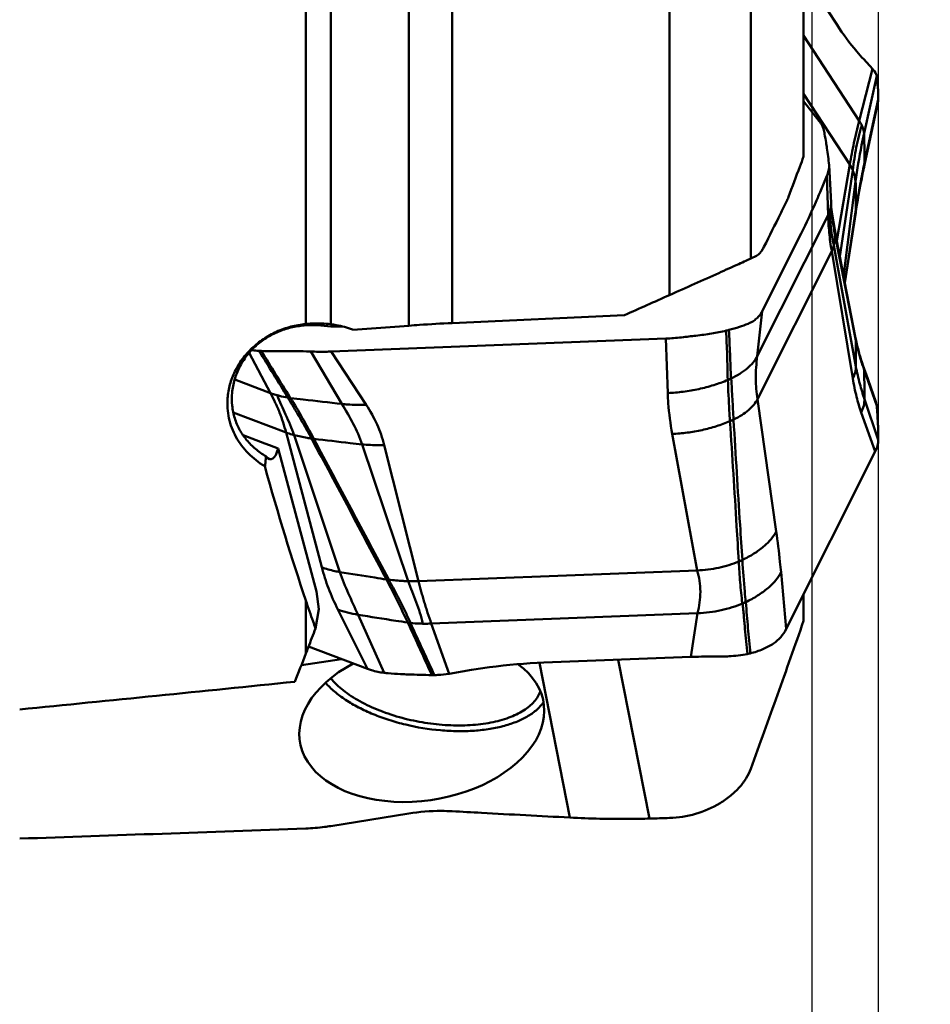
# Model space of a CAD drawing. Units: millimetres. Extents: x -110 to 185, y -57 to 87.
# Drawn here: x 109 to 121, y -13 to 0 of the extents above; entities that cross this region are included whole.
import ezdxf

# ---------------------------------------------------------------- set-up
doc = ezdxf.new("R2010")
doc.units = ezdxf.units.MM
doc.layers.add('1', color=4, linetype='Continuous', lineweight=50)
doc.layers.add('2', color=7, linetype='Continuous', lineweight=25)
doc.styles.add('simplex', font='txt.shx', dxfattribs={"height": 3.5})
doc.dimstyles.new('コピー - ISO-25', dxfattribs={"dimscale": 0, "dimtxt": 3.5, "dimasz": 3.5, "dimexe": 1.5, "dimexo": 0, "dimgap": 2.3, "dimtad": 1, "dimdsep": 46, "dimtxsty": 'simplex', "dimcen": 0.09, "dimclrd": 256, "dimclre": 256, "dimclrt": 256, "dimadec": 0, "dimazin": 0, "dimtfac": 1, "dimtofl": 0, "dimtmove": 0, "dimatfit": 3, "dimfxl": 1, "dimtolj": 1, "dimlwd": -1, "dimlwe": -1, "dimarcsym": 0})

# ---------------------------------------------------------------- blocks, each defined once
blk = doc.blocks.new('*D6')
at = {"layer": '2'}
for p, q in [((120.65, 7.225), (145.262, 7.225)), ((143.762, 3.725), (143.762, -7.225)), ((143.762, -7.225), (143.762, -57.325))]:
    blk.add_line(p, q, dxfattribs=at)
blk.add_solid([(144.345, 3.725), (143.179, 3.725), (143.762, 7.225)], dxfattribs=at)
at = {"layer": 'Defpoints', "color": 0}
for p in [(120.65, 7.225), (120.65, -7.225), (143.762, -7.225)]:
    blk.add_point(p, dxfattribs=at)
at = {"layer": '2', "insert": (139.712, -34.025), "char_height": 3.5, "attachment_point": 5, "rotation": 90, "style": 'simplex'}
blk.add_mtext('\\A1;%%C14.45 [%%c.569"]', dxfattribs=at)
blk = doc.blocks.new('_None')
blk = doc.blocks.new('*D8')
at = {"layer": '2'}
for p, q in [((120.65, 11.7), (120.65, -35.362)), ((119.76, 3.66), (119.76, -35.362)), ((116.26, -33.862), (61.493, -33.862)), ((124.15, -33.862), (127.65, -33.862))]:
    blk.add_line(p, q, dxfattribs=at)
for points in [[(116.26, -33.279), (116.26, -34.446), (119.76, -33.862)], [(124.15, -33.279), (124.15, -34.446), (120.65, -33.862)]]:
    blk.add_solid(points, dxfattribs=at)
at = {"layer": 'Defpoints', "color": 0}
for p in [(120.65, 11.7), (119.76, 3.66), (120.65, -33.862)]:
    blk.add_point(p, dxfattribs=at)
at = {"layer": '2', "insert": (87.127, -29.812), "char_height": 3.5, "attachment_point": 5, "style": 'simplex'}
blk.add_mtext('\\A1;0.89 [.035"](MAX)', dxfattribs=at)
blk = doc.blocks.new('*D12')
at = {"layer": '2'}
for p, q in [((118.291, 12.7), (155.262, 12.7)), ((153.762, 9.2), (153.762, -12.7))]:
    blk.add_line(p, q, dxfattribs=at)
blk.add_solid([(154.345, 9.2), (153.179, 9.2), (153.762, 12.7)], dxfattribs=at)
at = {"layer": 'Defpoints', "color": 0}
for p in [(118.291, 12.7), (118.291, -12.7), (153.762, -12.7)]:
    blk.add_point(p, dxfattribs=at)
at = {"layer": '2', "insert": (149.712, -11.129), "char_height": 3.5, "attachment_point": 5, "rotation": 90, "style": 'simplex'}
blk.add_mtext('\\A1;%%C25.4 [%%c1.000"]', dxfattribs=at)

msp = doc.modelspace()

# ---------------------------------------------------------------- linework, layer by layer
at = {"layer": '1'}
for p, q in [((119.65, -1.90311371), (119.65, 2.02016537)), ((112.98235335, -4.14348427), (112.98235335, 1.76598414)), ((113.3153072, 1.74346278), (113.3153072, -4.14653756)), ((114.35979722, -4.16630905), (114.35979722, 1.70644296)), ((114.94201505, 1.65332143), (114.94201505, -4.131116)), ((117.85411029, 1.07873379), (117.85411029, -3.75643143)), ((118.94253494, 1.00970128), (118.94253494, -3.26682083)), ((120.09802212, -0.138273), (119.65, 0.54789944)), ((119.65, -0.28081285), (120.39547419, -1.42255077)), ((120.5743487, -0.72662446), (120.45559986, -0.59931238)), ((120.5743487, -0.72662446), (120.39547419, -1.42255077)), ((120.63, -0.82243127), (120.46028873, -1.58741476)), ((119.65, -1.060888), (120.26902363, -2.0089594)), ((119.65, -1.15946376), (119.86008164, -1.4268352)), ((120.44571625, -2.11640952), (120.64482659, -1.18093099)), ((120.65, -1.13664918), (120.46642795, -1.98375726)), ((119.99149644, -2.01615562), (120.01742761, -2.52070835)), ((120.26902363, -2.0089594), (120.09556515, -3.02522923)), ((120.30789874, -2.08414961), (120.13543487, -3.23817016)), ((120.45243693, -2.04940376), (120.44973851, -2.06231128)), ((120.46642795, -1.98375726), (120.45243693, -2.04940376)), ((119.96308186, -2.16173985), (119.88005104, -2.35834699)), ((119.96308186, -2.16173985), (119.97794344, -2.68443684)), ((120.34726773, -2.23744382), (120.18650632, -3.50749734)), ((120.35104163, -2.60973739), (120.20278797, -3.59266835)), ((120.34760143, -2.65257941), (120.35468856, -2.60732549)), ((119.02965336, -4.57502698), (119.97794344, -2.68443684)), ((120.06919526, -2.88276274), (120.02726822, -2.65297465)), ((120.03666711, -2.70480404), (120.02727042, -2.65299864)), ((120.028514, -2.66585604), (120.03573438, -2.71045981)), ((120.03573439, -2.71045985), (120.04388655, -2.7625437)), ((120.04221687, -2.75171674), (120.04386919, -2.76254653)), ((120.20316148, -3.59461744), (120.34763566, -2.65235731)), ((120.11089061, -3.10742518), (120.06919526, -2.88276274)), ((119.61778329, -2.93054947), (119.0950746, -3.97266506)), ((120.34726773, -4.34324922), (120.0698018, -2.94268776)), ((120.35104163, -4.71456589), (120.05435078, -3.09401267)), ((120.13956797, -3.26013166), (120.11089061, -3.10742518)), ((118.94253494, -3.26682083), (119.02082284, -3.23011429)), ((119.03412718, -5.14829784), (120.0268654, -3.1690922)), ((120.30968104, -4.87445094), (120.0268654, -3.1690922)), ((120.19896558, -3.57272201), (120.13956797, -3.26013166)), ((120.26123731, -3.89625306), (120.19896558, -3.57272201)), ((120.34201419, -4.31135744), (120.26123731, -3.89625306)), ((117.25179124, -4.02423714), (114.94201505, -4.131116)), ((119.0950746, -3.97266506), (119.02965336, -4.57502698)), ((113.6127558, -4.22219656), (114.35979722, -4.16630905)), ((117.80275848, -4.33918396), (113.31952613, -4.51274644)), ((113.60638611, -4.21966477), (113.6127558, -4.22219656)), ((117.80275848, -4.33918396), (117.82996116, -5.0686423)), ((120.34903704, -4.34634736), (120.34203877, -4.31157018)), ((112.2222431, -4.53028644), (112.50944207, -5.06942047)), ((112.37444635, -4.50480764), (112.35390622, -4.50388964)), ((112.38700253, -4.50508525), (112.37444635, -4.50480764)), ((113.04773031, -4.51237658), (113.46588362, -5.21435464)), ((113.31952613, -4.51274644), (113.79064507, -5.22501914)), ((120.50940357, -4.87864742), (120.44455833, -4.69372995)), ((120.63, -5.23912249), (120.46028873, -4.75613315)), ((112.02875569, -4.88715307), (112.50944207, -5.06942047)), ((118.63505041, -4.88901628), (118.63387995, -4.88833488)), ((118.63388243, -4.88844358), (118.64360488, -4.8853905)), ((118.63559305, -4.89263846), (118.63648682, -4.892274)), ((118.63560488, -4.89264717), (118.63648681, -4.89227394)), ((118.636486, -4.89229046), (118.65149339, -4.88743384)), ((118.64360488, -4.8853905), (118.64517719, -4.88488535)), ((112.74746792, -5.14136022), (112.7405063, -5.13006609)), ((112.7768844, -5.13524391), (112.76941283, -5.12312288)), ((119.28364027, -6.92005132), (119.03412718, -5.14829784)), ((120.65, -5.69582776), (120.46642795, -5.15088647)), ((112.01028304, -5.32895446), (112.71763365, -5.59716875)), ((120.6106362, -5.85105589), (120.42161044, -5.32762609)), ((113.19475127, -7.4011724), (112.71763365, -5.59716875)), ((113.43878795, -7.46496161), (112.82641022, -5.63088475)), ((118.2241303, -7.44344599), (117.89007989, -5.61510032)), ((113.06398855, -5.68804099), (113.08885474, -5.68191546)), ((114.35113941, -7.58799049), (113.7375183, -5.75527325)), ((114.49076056, -7.58797852), (114.03146997, -5.76448136)), ((113.12290966, -7.72593484), (112.61076034, -5.80967672)), ((119.41850243, -8.2277931), (120.6106362, -5.85105589)), ((118.2241303, -7.44344599), (114.49076056, -7.58797852)), ((119.41850243, -8.2277931), (119.3475182, -7.46902588)), ((114.06358105, -7.56439289), (114.0885953, -7.55813411)), ((114.06866565, -7.57396341), (114.06360742, -7.56439544)), ((113.12290966, -7.72593484), (113.15669819, -7.96389488)), ((119.65, -8.11879975), (119.65, -7.76626026)), ((112.98235335, -8.55775813), (112.98235335, -7.84800998)), ((113.15669819, -7.96389488), (113.11185326, -8.21910126)), ((113.80760705, -8.76125823), (113.4113959, -7.96707528)), ((114.031084, -8.81446386), (113.68180999, -8.0371676)), ((118.22913115, -8.01706967), (114.66291659, -8.155131)), ((118.13787792, -8.60213877), (118.22913115, -8.01706967)), ((114.3535967, -8.15538861), (114.34741745, -8.14185763)), ((114.38418761, -8.14660363), (114.37843226, -8.13399454)), ((114.89994719, -8.82655559), (114.66291659, -8.155131)), ((113.01916926, -8.46229718), (113.80760705, -8.76125823)), ((112.9227653, -8.71104458), (113.46192924, -8.63018359)), ((116.1107031, -8.68104381), (116.51854465, -10.7527443)), ((116.17213837, -8.6782398), (118.13787792, -8.60213877)), ((117.16809895, -8.63968249), (117.58679333, -10.76651177)), ((114.89994719, -8.82655559), (115.20200972, -8.77657582)), ((114.67015646, -8.84543485), (114.68278843, -8.84562959)), ((114.68278843, -8.84562959), (114.70430518, -8.84547968)), ((113.3153072, -10.86665656), (114.35979722, -10.69853398))]:
    msp.add_line(p, q, dxfattribs=at)
for points in [[(120.35468856, -2.60732549), (120.36467689, -2.5460334), (120.37564341, -2.48166139), (120.38760036, -2.41434868), (120.40056948, -2.34414188), (120.41458604, -2.27098604), (120.42964892, -2.1949838), (120.44571625, -2.11640952)], [(120.44455833, -4.69372995), (120.43942819, -4.67896108), (120.43416855, -4.66346618), (120.42872963, -4.64706849), (120.42314902, -4.62983914), (120.41755133, -4.61212756), (120.41195503, -4.59396526), (120.40633627, -4.57524383), (120.40075443, -4.55613223), (120.39521443, -4.5366235), (120.38970868, -4.51666335), (120.38427481, -4.49636256), (120.37890835, -4.47568175), (120.37361319, -4.454611), (120.36843492, -4.43331403), (120.3633642, -4.41174043), (120.35840756, -4.38990393), (120.35362664, -4.36807631), (120.34903704, -4.34634736)], [(120.6170982, -5.18820807), (120.55001548, -4.99557634), (120.50940357, -4.87864742)]]:
    msp.add_lwpolyline(points, dxfattribs=at)
for centre, major_axis, ratio, start_param, end_param in [((134.93539701, 3.93794006), (31.35076854, 13.9946354), 0.0022050509, 4.1121147727, 4.1352015938), ((139.37569829, -15.07566765), (160.63615122, -60.16910715), 0.0042028425, 4.543594751, 4.5465643127), ((112.40334345, -4.84824859), (-0.11347778, 1.10697474), 0.203697311, 2.8502683353, 3.6396867952), ((113.46646322, 0), (-1.92213303, 11.69407505), 0.193691991, 2.0821819803, 2.2742169071), ((114.977232, 0), (3.58359705, 11.69729181), 0.0702430741, 3.8650166547, 3.9134853865), ((114.5354218, -9.47657252), (1.63192156, 0.26390191), 0.6340460894, 8.3457677164, 13.1315744353), ((139.33267437, 0), (78.28294787, 10.18798015), 0.0734876599, 4.3070139549, 4.3575353794), ((167.08101634, 6.31016492), (67.34134275, 13.76734094), 0.1513183589, 3.8563510341, 3.862180616), ((175.33359926, 0), (131.99389239, 8.92709429), 0.0572971133, 4.1832748923, 4.2165290232)]:
    msp.add_ellipse(centre, major_axis=major_axis, ratio=ratio, start_param=start_param, end_param=end_param, dxfattribs=at)
for points, knots in [([(120.45559986, -0.59931238), (120.42378473, -0.56520299), (120.29451326, -0.4196461), (120.17892419, -0.26217931), (120.09802212, -0.138273)], [0, 0, 0, 0, 0.2396623742, 1, 1, 1, 1]), ([(120.63, -0.82243127), (120.62812385, -0.81425267), (120.61653948, -0.77873109), (120.5938686, -0.74779221), (120.5743487, -0.72662446)], [0, 0, 0, 0, 0.225655694, 1, 1, 1, 1]), ([(120.6483349, -1.02546148), (120.64746265, -1.00893204), (120.6432207, -0.94110162), (120.6364137, -0.87343775), (120.63, -0.82243127)], [0, 0, 0, 0, 0.2435594877, 1, 1, 1, 1]), ([(120.64999822, -1.13664891), (120.65016824, -1.1272882), (120.650569, -1.09022006), (120.64979325, -1.05313128), (120.64833312, -1.02546121)], [0, 0, 0, 0, 0.2525504307, 1, 1, 1, 1]), ([(120.64482615, -1.18093091), (120.64561941, -1.17721215), (120.64839079, -1.16259766), (120.64979823, -1.14771859), (120.64999928, -1.13664907)], [0, 0, 0, 0, 0.2556462357, 1, 1, 1, 1]), ([(119.86008097, -1.42683541), (119.87626673, -1.44743508), (119.90378671, -1.49179245), (119.919738, -1.54150299), (119.9246726, -1.56647275)], [0, 0, 0, 0, 0.5072131038, 1, 1, 1, 1]), ([(120.39547419, -1.42255077), (120.38224411, -1.47200205), (120.36419594, -1.54642668), (120.34157114, -1.64556292), (120.31974047, -1.74325039), (120.2945889, -1.86412817), (120.27718444, -1.96091712), (120.26902363, -2.0089594)], [0, 0, 0, 0, 0.2559302681, 0.3827843357, 0.5083932927, 0.7563686319, 1, 1, 1, 1]), ([(120.39547608, -1.42254578), (120.39879735, -1.42763251), (120.41120202, -1.44744924), (120.4223253, -1.46808626), (120.42956071, -1.48380484)], [0, 0, 0, 0, 0.2598497397, 1, 1, 1, 1]), ([(119.92467154, -1.56647293), (119.92694682, -1.57798616), (119.93643996, -1.62724759), (119.94498371, -1.6766909), (119.9510538, -1.71463999)], [0, 0, 0, 0, 0.2339349545, 1, 1, 1, 1]), ([(120.42955661, -1.48381609), (120.39900368, -1.58076224), (120.35220973, -1.78026817), (120.32172377, -1.98237351), (120.30789874, -2.08414961)], [0, 0, 0, 0, 0.4973963486, 1, 1, 1, 1]), ([(120.42955773, -1.48381127), (120.43355553, -1.49249621), (120.44758397, -1.52575798), (120.45686424, -1.56110034), (120.46028807, -1.58741695)], [0, 0, 0, 0, 0.2648497001, 1, 1, 1, 1]), ([(120.46028873, -1.58741476), (120.44836915, -1.64114297), (120.40320514, -1.85643507), (120.36797988, -2.07381284), (120.34726773, -2.23744382)], [0, 0, 0, 0, 0.2501896388, 1, 1, 1, 1]), ([(120.46028947, -1.5874121), (120.46118584, -1.61891053), (120.46446801, -1.7510019), (120.46617922, -1.8831342), (120.46642864, -1.98375464)], [0, 0, 0, 0, 0.2384827226, 1, 1, 1, 1]), ([(119.95105558, -1.71463972), (119.95497074, -1.73911655), (119.97033169, -1.83935907), (119.98313152, -1.93999045), (119.99149644, -2.01615562)], [0, 0, 0, 0, 0.2444305493, 1, 1, 1, 1]), ([(119.65, -1.90311371), (119.63323547, -1.94808716), (119.56592582, -2.12825484), (119.49812415, -2.30823857), (119.44701227, -2.44321948)], [0, 0, 0, 0, 0.2495522076, 1, 1, 1, 1]), ([(119.99149644, -2.01615562), (119.99238927, -2.04026583), (119.98792805, -2.09031452), (119.97290288, -2.13809372), (119.96308186, -2.16173985)], [0, 0, 0, 0, 0.4851421718, 1, 1, 1, 1]), ([(120.26902405, -2.00895743), (120.27306924, -2.01515289), (120.28789486, -2.03919134), (120.3004681, -2.06467244), (120.30789913, -2.08414765)], [0, 0, 0, 0, 0.2619730487, 1, 1, 1, 1]), ([(120.30789868, -2.08414991), (120.31284773, -2.09712037), (120.33033798, -2.14696907), (120.34224367, -2.19882751), (120.34726767, -2.23744412)], [0, 0, 0, 0, 0.2628050887, 1, 1, 1, 1]), ([(120.44973851, -2.06231128), (120.44012702, -2.10843279), (120.40354221, -2.29021905), (120.37168466, -2.47296845), (120.35104163, -2.60973739)], [0, 0, 0, 0, 0.254070307, 1, 1, 1, 1]), ([(120.34726764, -2.23744439), (120.34815792, -2.26872867), (120.35107252, -2.3928031), (120.35180904, -2.51693001), (120.35104154, -2.60973796)], [0, 0, 0, 0, 0.2521749578, 1, 1, 1, 1]), ([(119.88005104, -2.35834699), (119.85848629, -2.40940978), (119.77550933, -2.60213826), (119.68701019, -2.79253295), (119.61778329, -2.93054947)], [0, 0, 0, 0, 0.2641586598, 1, 1, 1, 1]), ([(119.41394877, -2.51979808), (119.41684716, -2.51397299), (119.42885722, -2.48888609), (119.43946798, -2.46314313), (119.44701227, -2.44321948)], [0, 0, 0, 0, 0.233952259, 1, 1, 1, 1]), ([(119.41394877, -2.51979808), (119.38948006, -2.56897452), (119.29142779, -2.7658646), (119.19312346, -2.9626291), (119.11925618, -3.11020103)], [0, 0, 0, 0, 0.2497226373, 1, 1, 1, 1]), ([(119.97794326, -2.68444088), (119.98048298, -2.67937749), (119.9899919, -2.65948053), (119.99793926, -2.63882509), (120.00277522, -2.62316772)], [0, 0, 0, 0, 0.2568782649, 1, 1, 1, 1]), ([(120.00279073, -2.62316291), (120.0026763, -2.66419697), (120.00496937, -2.74450377), (120.01930622, -2.90207136), (120.03933252, -3.01761561), (120.05435078, -3.09401267)], [0, 0, 0, 0, 0.2594906188, 0.5076368841, 1, 1, 1, 1]), ([(120.00277538, -2.62316038), (120.00541195, -2.61462385), (120.01440349, -2.58122541), (120.01816261, -2.54634531), (120.01742746, -2.52070506)], [0, 0, 0, 0, 0.2583306304, 1, 1, 1, 1]), ([(120.35104157, -2.60973779), (120.35101159, -2.61336269), (120.35064225, -2.62761775), (120.34925161, -2.64184713), (120.34763564, -2.65235744)], [0, 0, 0, 0, 0.2542303431, 1, 1, 1, 1]), ([(119.97794344, -2.68443684), (119.97872757, -2.72275575), (119.98279201, -2.80082987), (119.99286408, -2.92008803), (120.00704411, -3.04346679), (120.01983014, -3.12685673), (120.0268654, -3.1690922)], [0, 0, 0, 0, 0.2358711837, 0.4809189936, 0.7364936268, 1, 1, 1, 1]), ([(120.04388655, -2.7625437), (120.04613015, -2.77714964), (120.05519781, -2.83713478), (120.06367871, -2.89720826), (120.06980169, -2.94268716)], [0, 0, 0, 0, 0.2435819575, 1, 1, 1, 1]), ([(120.06980175, -2.94268746), (120.07014779, -2.95475759), (120.06992604, -3.0055549), (120.06300529, -3.05628769), (120.05435073, -3.09401237)], [0, 0, 0, 0, 0.2377931929, 1, 1, 1, 1]), ([(119.02082284, -3.23011429), (119.02970648, -3.22594897), (119.0478036, -3.21352719), (119.07248708, -3.18731779), (119.09695352, -3.1521899), (119.11180141, -3.12509415), (119.11925618, -3.11020103)], [0, 0, 0, 0, 0.1868693774, 0.4124565089, 0.6828011648, 1, 1, 1, 1]), ([(120.05435108, -3.09401482), (120.05287783, -3.10043664), (120.0461032, -3.12626606), (120.03587768, -3.1511273), (120.02686569, -3.16909433)], [0, 0, 0, 0, 0.246866172, 1, 1, 1, 1]), ([(117.85411029, -3.75643143), (117.96595648, -3.706697), (118.18618776, -3.60852675), (118.4953326, -3.47000682), (118.72465615, -3.36663791), (118.86725859, -3.30166249), (118.92091356, -3.27695817), (118.94253494, -3.26682083)], [0, 0, 0, 0, 0.3076839858, 0.6060918822, 0.8515232537, 0.9399743465, 1, 1, 1, 1]), ([(119.095077, -3.97266545), (119.08586854, -3.99102419), (119.06393082, -4.02628949), (119.02080498, -4.07237413), (118.9681425, -4.11107605), (118.92840083, -4.131152), (118.90739525, -4.14006721)], [0, 0, 0, 0, 0.2400441356, 0.48193765, 0.7333030086, 1, 1, 1, 1]), ([(111.93366391, -5.13714266), (111.93830843, -5.07564132), (111.95992152, -4.95225286), (112.02717153, -4.77537443), (112.12725485, -4.61084855), (112.25699281, -4.46405932), (112.41236518, -4.33973511), (112.58864304, -4.24194368), (112.780405, -4.1739177), (112.91463746, -4.14994901), (112.98235335, -4.14348427)], [0, 0, 0, 0, 0.1181845611, 0.2382896471, 0.3606154652, 0.4851814647, 0.6117885194, 0.7400899322, 0.8696527021, 1, 1, 1, 1]), ([(112.44727495, -5.91521937), (112.39837814, -5.88631101), (112.3053826, -5.82135454), (112.18534492, -5.70157979), (112.09029874, -5.56174997), (112.02420296, -5.4051316), (111.99001315, -5.23647861), (111.98944243, -5.06171907), (112.02277041, -4.88750253), (112.08878727, -4.7207002), (112.18485802, -4.56785006), (112.3071327, -4.43460841), (112.4508876, -4.32528897), (112.61095933, -4.24256347), (112.78221199, -4.18737743), (112.95996813, -4.15911831), (113.14016957, -4.15597311), (113.25976683, -4.16882616), (113.31905537, -4.17840185)], [0, 0, 0, 0, 0.0606197918, 0.1204278184, 0.1799944449, 0.2399129782, 0.3006504665, 0.3624387288, 0.4252418933, 0.4888081732, 0.5527825308, 0.6168358416, 0.6807638261, 0.7445240251, 0.8082064659, 0.8719611431, 0.9359078266, 1, 1, 1, 1]), ([(112.98235335, -4.14348427), (113.01021394, -4.14082445), (113.12106597, -4.13315788), (113.23275344, -4.13688117), (113.3153072, -4.14653756)], [0, 0, 0, 0, 0.2519018089, 1, 1, 1, 1]), ([(113.3153072, -4.14653756), (113.34041932, -4.14947495), (113.43954153, -4.16429467), (113.53676584, -4.19199192), (113.60638611, -4.21966477)], [0, 0, 0, 0, 0.2523242959, 1, 1, 1, 1]), ([(113.46445092, -4.1782918), (113.45324135, -4.1780494), (113.40477854, -4.1773285), (113.35630389, -4.17771244), (113.31905537, -4.17840185)], [0, 0, 0, 0, 0.2313362258, 1, 1, 1, 1]), ([(114.35979722, -4.16630905), (114.40813504, -4.16269277), (114.60207627, -4.14889878), (114.79621283, -4.13784935), (114.94201505, -4.131116)], [0, 0, 0, 0, 0.2493070652, 1, 1, 1, 1]), ([(118.90739319, -4.14006639), (118.86902666, -4.15634996), (118.78421246, -4.18716168), (118.69747476, -4.21178618), (118.65054847, -4.22375178)], [0, 0, 0, 0, 0.4625515116, 1, 1, 1, 1]), ([(118.2086466, -4.30008702), (118.14436292, -4.30735992), (118.00954318, -4.32471979), (117.87395876, -4.33642823), (117.80275825, -4.33918466)], [0, 0, 0, 0, 0.4758728232, 1, 1, 1, 1]), ([(118.61328994, -4.23272007), (118.54829717, -4.24747761), (118.41390244, -4.27342753), (118.27834311, -4.2922011), (118.2086464, -4.30008643)], [0, 0, 0, 0, 0.4872277462, 1, 1, 1, 1]), ([(118.65054698, -4.22375074), (118.64749618, -4.22452866), (118.63510694, -4.22764216), (118.62267553, -4.2305874), (118.61328848, -4.23271888)], [0, 0, 0, 0, 0.246462773, 1, 1, 1, 1]), ([(118.63387995, -4.88833488), (118.6323341, -4.83356022), (118.63047889, -4.72406534), (118.62601276, -4.56006213), (118.61900144, -4.39635498), (118.61513156, -4.28728073), (118.61328894, -4.23271925)], [0, 0, 0, 0, 0.2506116015, 0.5008372079, 0.7503208641, 1, 1, 1, 1]), ([(118.67681038, -4.87409014), (118.67416134, -4.81987951), (118.67060399, -4.71132955), (118.66528963, -4.54865556), (118.65727733, -4.38616597), (118.65281663, -4.27790245), (118.65054835, -4.22375168)], [0, 0, 0, 0, 0.2501653603, 0.5005687989, 0.7501897955, 1, 1, 1, 1]), ([(120.34726764, -4.34324866), (120.34815903, -4.37434118), (120.35108246, -4.49808981), (120.35180629, -4.6218913), (120.35104154, -4.71456533)], [0, 0, 0, 0, 0.2512899466, 1, 1, 1, 1]), ([(120.44133213, -4.70048452), (120.4316404, -4.67111253), (120.39481933, -4.5535567), (120.36519526, -4.43374185), (120.34726773, -4.34324922)], [0, 0, 0, 0, 0.2510911009, 1, 1, 1, 1]), ([(112.35390622, -4.50388964), (112.34531647, -4.50338405), (112.31230905, -4.50106799), (112.27939769, -4.49722573), (112.25522692, -4.49331968)], [0, 0, 0, 0, 0.2600448576, 1, 1, 1, 1]), ([(112.74022313, -5.13001162), (112.67725861, -5.02499168), (112.54862379, -4.81618285), (112.41837766, -4.60839155), (112.35390622, -4.50388964)], [0, 0, 0, 0, 0.4993058338, 1, 1, 1, 1]), ([(112.81529887, -4.50753832), (112.78017964, -4.50761659), (112.63741084, -4.50764391), (112.49464212, -4.50652935), (112.38700249, -4.5050853)], [0, 0, 0, 0, 0.2459875835, 1, 1, 1, 1]), ([(112.76941283, -5.12312288), (112.70460705, -5.02069624), (112.57723925, -4.81461057), (112.45113332, -4.60775589), (112.38700253, -4.50508525)], [0, 0, 0, 0, 0.5003151024, 1, 1, 1, 1]), ([(113.04773104, -4.51237563), (113.02883374, -4.51156039), (112.95139148, -4.50862648), (112.87388213, -4.5074068), (112.81529962, -4.50753737)], [0, 0, 0, 0, 0.2440707899, 1, 1, 1, 1]), ([(113.31952626, -4.51274607), (113.29563566, -4.51367096), (113.20505746, -4.51624464), (113.11437312, -4.51525119), (113.04773061, -4.5123762)], [0, 0, 0, 0, 0.2638528108, 1, 1, 1, 1]), ([(118.67681089, -4.87409375), (118.71716803, -4.8546549), (118.79254819, -4.81359454), (118.89283005, -4.74213551), (118.97360718, -4.66420409), (119.01449294, -4.60525691), (119.02965313, -4.57503209)], [0, 0, 0, 0, 0.2860701436, 0.5469010372, 0.7840569766, 1, 1, 1, 1]), ([(119.02965336, -4.57502698), (119.01669602, -4.67482228), (119.00263594, -4.86663542), (119.01730232, -5.05907201), (119.03392063, -5.14870964)], [0, 0, 0, 0, 0.5246819078, 1, 1, 1, 1]), ([(120.35104157, -4.7145655), (120.35081924, -4.74150783), (120.3428655, -4.7970199), (120.32244525, -4.84900264), (120.30968099, -4.87445055)], [0, 0, 0, 0, 0.4862266827, 1, 1, 1, 1]), ([(120.46642795, -5.15088647), (120.44344019, -5.08271858), (120.39841784, -4.93895351), (120.36518477, -4.79188968), (120.35104163, -4.71456589)], [0, 0, 0, 0, 0.4778571153, 1, 1, 1, 1]), ([(120.44660758, -4.69953463), (120.4481804, -4.70400079), (120.45421314, -4.72247033), (120.4583276, -4.74156971), (120.46028807, -4.75613098)], [0, 0, 0, 0, 0.2437252243, 1, 1, 1, 1]), ([(118.64517719, -4.88488536), (118.64781084, -4.88403654), (118.65822362, -4.88062685), (118.66857237, -4.8770212), (118.67626498, -4.8742113)], [0, 0, 0, 0, 0.2525423169, 1, 1, 1, 1]), ([(118.65149339, -4.88743384), (118.65398918, -4.88660167), (118.66386085, -4.88326086), (118.67367215, -4.87974132), (118.68096681, -4.87700571)], [0, 0, 0, 0, 0.2524438931, 1, 1, 1, 1]), ([(118.68097402, -4.87707465), (118.68092951, -4.87650115), (118.68079731, -4.87546677), (118.6805917, -4.87282697), (118.67814233, -4.87357009), (118.67711216, -4.87393793)], [0, 0, 0, 0, 0.2600224938, 0.5055313172, 1, 1, 1, 1]), ([(118.71165709, -5.42456342), (118.7090426, -5.37839363), (118.70406187, -5.28640484), (118.69373155, -5.10391436), (118.68588425, -4.96760083), (118.68097402, -4.87707465)], [0, 0, 0, 0, 0.2529986081, 0.5040051185, 1, 1, 1, 1]), ([(120.42161278, -5.3276161), (120.39708697, -5.25969756), (120.3537219, -5.10975813), (120.32335155, -4.95685795), (120.30968404, -4.87444392)], [0, 0, 0, 0, 0.4636324685, 1, 1, 1, 1]), ([(120.46028947, -4.75613581), (120.46118662, -4.78742947), (120.46447621, -4.91899085), (120.46617987, -5.05059364), (120.46642864, -5.15088908)], [0, 0, 0, 0, 0.2378873725, 1, 1, 1, 1]), ([(117.82996117, -5.06864241), (117.89938497, -5.06595475), (118.03884452, -5.05404022), (118.24523017, -5.01837654), (118.44536233, -4.96545933), (118.57386293, -4.91875817), (118.63560488, -4.89264717)], [0, 0, 0, 0, 0.2515136057, 0.5059238931, 0.7573181414, 1, 1, 1, 1]), ([(118.63648682, -4.892274), (118.63664688, -4.89156396), (118.63713472, -4.88990443), (118.63558801, -4.88933328), (118.63505041, -4.88901628)], [0, 0, 0, 0, 0.538375924, 1, 1, 1, 1]), ([(118.66336905, -5.44133069), (118.66037413, -5.39526302), (118.64906107, -5.21239777), (118.64027101, -5.02935577), (118.6362776, -4.89236188)], [0, 0, 0, 0, 0.2519685239, 1, 1, 1, 1]), ([(112.43185369, -6.04758995), (112.35116609, -5.99948335), (112.20287325, -5.88498607), (112.03563795, -5.66318649), (111.93910072, -5.40739973), (111.92693928, -5.2261883), (111.93366391, -5.13714266)], [0, 0, 0, 0, 0.2583339856, 0.5087312769, 0.7544283096, 1, 1, 1, 1]), ([(112.50944207, -5.06942047), (112.53135097, -5.11171787), (112.56353461, -5.17552256), (112.60264667, -5.26223802), (112.63848706, -5.34990176), (112.67829883, -5.46111942), (112.70551628, -5.55156962), (112.71763365, -5.59716875)], [0, 0, 0, 0, 0.2513617251, 0.3769524104, 0.5018801467, 0.7510290125, 1, 1, 1, 1]), ([(112.50944341, -5.06942411), (112.51640891, -5.07206531), (112.54509932, -5.08256253), (112.57426042, -5.09176072), (112.59648434, -5.09806012)], [0, 0, 0, 0, 0.2438530032, 1, 1, 1, 1]), ([(112.59647325, -5.09806385), (112.63313183, -5.18544211), (112.71446717, -5.36096121), (112.79190288, -5.53842066), (112.82641022, -5.63088475)], [0, 0, 0, 0, 0.489825031, 1, 1, 1, 1]), ([(112.59648211, -5.09805332), (112.60792357, -5.10129639), (112.65536228, -5.11396791), (112.70352726, -5.12387028), (112.74022258, -5.13000949)], [0, 0, 0, 0, 0.2422158623, 1, 1, 1, 1]), ([(112.74005241, -5.13002194), (112.74245774, -5.12952008), (112.75228675, -5.12740228), (112.76206154, -5.12503476), (112.76941425, -5.12312254)], [0, 0, 0, 0, 0.2443828224, 1, 1, 1, 1]), ([(113.05859801, -5.67773198), (113.03381073, -5.63182811), (112.98335388, -5.54079411), (112.90577074, -5.40587025), (112.82698172, -5.27291388), (112.77382558, -5.18511235), (112.74746792, -5.14136022)], [0, 0, 0, 0, 0.2523726801, 0.5034743656, 0.7529031593, 1, 1, 1, 1]), ([(112.74746814, -5.14136057), (112.74987893, -5.1409226), (112.75972194, -5.13906776), (112.76951723, -5.13696171), (112.77688599, -5.13524605)], [0, 0, 0, 0, 0.2446316176, 1, 1, 1, 1]), ([(112.77688494, -5.13524625), (112.833472, -5.14197189), (113.0630589, -5.16902922), (113.29275354, -5.19517226), (113.46588419, -5.21435726)], [0, 0, 0, 0, 0.2465023106, 1, 1, 1, 1]), ([(113.08378905, -5.67235519), (113.0353897, -5.58072496), (112.93703747, -5.39942992), (112.83206182, -5.22177431), (112.77690645, -5.13524627)], [0, 0, 0, 0, 0.5024612805, 1, 1, 1, 1]), ([(117.82995732, -5.06864207), (117.83166171, -5.11434657), (117.84185053, -5.29742193), (117.86534431, -5.4797368), (117.89007615, -5.61510053)], [0, 0, 0, 0, 0.2494604312, 1, 1, 1, 1]), ([(113.46588362, -5.21435464), (113.51804666, -5.30172113), (113.6209578, -5.47553628), (113.70579221, -5.66012629), (113.7375183, -5.75527325)], [0, 0, 0, 0, 0.5036056592, 1, 1, 1, 1]), ([(113.46588379, -5.21435543), (113.49128777, -5.2171705), (113.59923287, -5.22691518), (113.70789859, -5.22822339), (113.79064521, -5.22501998)], [0, 0, 0, 0, 0.2358579549, 1, 1, 1, 1]), ([(113.79063484, -5.22502385), (113.84584702, -5.30850248), (113.94201288, -5.48228321), (114.00763427, -5.66989513), (114.03145841, -5.76448265)], [0, 0, 0, 0, 0.50643526, 1, 1, 1, 1]), ([(118.71165707, -5.42456325), (118.74903264, -5.40624099), (118.81875555, -5.36763289), (118.91087606, -5.3008238), (118.98385993, -5.2290416), (119.02041596, -5.17563406), (119.03392095, -5.14870938)], [0, 0, 0, 0, 0.2899218519, 0.5537926213, 0.7901988408, 1, 1, 1, 1]), ([(120.46642815, -5.15088722), (120.46650105, -5.18028005), (120.4581491, -5.24165512), (120.43586845, -5.29920112), (120.42161054, -5.32762683)], [0, 0, 0, 0, 0.480323519, 1, 1, 1, 1]), ([(120.63, -5.23912249), (120.62932125, -5.23482055), (120.62618735, -5.21757865), (120.62145607, -5.2006325), (120.61709845, -5.18820833)], [0, 0, 0, 0, 0.2485625725, 1, 1, 1, 1]), ([(120.6483349, -5.54395372), (120.6474642, -5.51903709), (120.64324796, -5.41732313), (120.63645019, -5.31571939), (120.63, -5.23912249)], [0, 0, 0, 0, 0.2449104122, 1, 1, 1, 1]), ([(117.89007993, -5.61510056), (117.95712661, -5.6125055), (118.09141899, -5.60103214), (118.28977726, -5.56666909), (118.48166777, -5.51597026), (118.60479231, -5.47125653), (118.6639879, -5.44626263)], [0, 0, 0, 0, 0.252880911, 0.5071844775, 0.7578266747, 1, 1, 1, 1]), ([(118.66398787, -5.44626248), (118.66396975, -5.44584239), (118.6638677, -5.44500049), (118.66387654, -5.44374168), (118.66371347, -5.4425041), (118.66341089, -5.441733), (118.66336905, -5.44133069)], [0, 0, 0, 0, 0.2529951083, 0.5091700397, 0.7566251622, 1, 1, 1, 1]), ([(118.66337259, -5.44133785), (118.6674959, -5.44003203), (118.68370227, -5.43478318), (118.69977074, -5.42910657), (118.71166029, -5.42461428)], [0, 0, 0, 0, 0.253896475, 1, 1, 1, 1]), ([(118.7813291, -7.31904259), (118.77197447, -7.16287372), (118.73439473, -6.5385241), (118.69499068, -5.91428252), (118.66394433, -5.44628018)], [0, 0, 0, 0, 0.2501260646, 1, 1, 1, 1]), ([(118.66398758, -5.44625819), (118.66806784, -5.44498219), (118.68410706, -5.43985281), (118.70001324, -5.43430549), (118.71178556, -5.42991545)], [0, 0, 0, 0, 0.2538766599, 1, 1, 1, 1]), ([(118.71177794, -5.42991763), (118.71178976, -5.42947587), (118.7118029, -5.42840036), (118.71095865, -5.42686649), (118.71089303, -5.42557029), (118.71093924, -5.42492012)], [0, 0, 0, 0, 0.2596051517, 0.6171008288, 1, 1, 1, 1]), ([(118.82965807, -7.30297907), (118.81930058, -7.14703563), (118.79385085, -6.75700575), (118.75439674, -6.13266051), (118.7259496, -5.66422032), (118.71177794, -5.42991763)], [0, 0, 0, 0, 0.2498234384, 0.6247847569, 1, 1, 1, 1]), ([(112.82641063, -5.63088686), (112.81667178, -5.62846192), (112.77994051, -5.61882763), (112.74375635, -5.60707595), (112.71763408, -5.59717085)], [0, 0, 0, 0, 0.2642961117, 1, 1, 1, 1]), ([(113.05859796, -5.67773174), (113.0390454, -5.674633), (112.96117507, -5.66150482), (112.8838294, -5.64518166), (112.82641017, -5.63088444)], [0, 0, 0, 0, 0.2506879754, 1, 1, 1, 1]), ([(120.64999822, -5.695828), (120.65017224, -5.6839571), (120.65059029, -5.63332749), (120.64968669, -5.58268878), (120.64833312, -5.54395399)], [0, 0, 0, 0, 0.2344862069, 1, 1, 1, 1]), ([(113.05860525, -5.67774535), (113.0606747, -5.67733806), (113.06908986, -5.67564465), (113.07747665, -5.67381083), (113.08378573, -5.67235595)], [0, 0, 0, 0, 0.2457119898, 1, 1, 1, 1]), ([(114.06357992, -7.56439091), (113.89767202, -7.25140616), (113.64811444, -6.78224218), (113.31496334, -6.15676765), (113.14800417, -5.84412571), (113.06398861, -5.68804071)], [0, 0, 0, 0, 0.4998659426, 0.7498682503, 1, 1, 1, 1]), ([(113.08885365, -5.68191348), (113.08752882, -5.67954863), (113.08573565, -5.67641538), (113.08420414, -5.6731487), (113.08378905, -5.67235519)], [0, 0, 0, 0, 0.7516714009, 1, 1, 1, 1]), ([(113.73751819, -5.75527261), (113.68416047, -5.74953901), (113.46783325, -5.72603202), (113.25164439, -5.70125321), (113.08885355, -5.68191292)], [0, 0, 0, 0, 0.2466211003, 1, 1, 1, 1]), ([(114.08859502, -7.55813418), (114.00451015, -7.40210387), (113.83751323, -7.08950395), (113.50433313, -6.46406599), (113.25476565, -5.99491086), (113.08887517, -5.68191574)], [0, 0, 0, 0, 0.2501167282, 0.5001195812, 1, 1, 1, 1]), ([(114.0314699, -5.76448094), (114.00632209, -5.76545451), (113.90826568, -5.76762464), (113.81001388, -5.76306291), (113.73751823, -5.75527284)], [0, 0, 0, 0, 0.2565940402, 1, 1, 1, 1]), ([(120.6106355, -5.85105588), (120.62300681, -5.82639141), (120.64240265, -5.77576729), (120.64961622, -5.721959), (120.64999928, -5.69582786)], [0, 0, 0, 0, 0.5135802871, 1, 1, 1, 1]), ([(112.44727495, -5.91521937), (112.44633226, -5.93988796), (112.44336898, -5.98428694), (112.43651374, -6.02836094), (112.43185369, -6.04758995)], [0, 0, 0, 0, 0.5551014462, 1, 1, 1, 1]), ([(119.28364024, -6.92005109), (119.26486651, -6.95748217), (119.21362687, -7.03185697), (119.11096501, -7.13169605), (118.98088771, -7.22442242), (118.88239073, -7.27777954), (118.82958944, -7.30301242)], [0, 0, 0, 0, 0.2082102613, 0.4443586449, 0.7090260434, 1, 1, 1, 1]), ([(119.34751926, -7.46902425), (119.34311137, -7.42190731), (119.32494692, -7.23856902), (119.30273407, -7.0556243), (119.28364126, -6.92004927)], [0, 0, 0, 0, 0.2568596803, 1, 1, 1, 1]), ([(118.78142316, -7.32437902), (118.69470506, -7.36004502), (118.51131659, -7.41524172), (118.32147198, -7.439678), (118.22490704, -7.44341638)], [0, 0, 0, 0, 0.4924604646, 1, 1, 1, 1]), ([(118.78220223, -7.3240628), (118.78223796, -7.32361879), (118.78229106, -7.32252317), (118.78141636, -7.32098582), (118.78130738, -7.31969071), (118.7813291, -7.31904259)], [0, 0, 0, 0, 0.2599850167, 0.621510651, 1, 1, 1, 1]), ([(118.78133666, -7.31904019), (118.78545825, -7.31778818), (118.80166882, -7.31275101), (118.8177502, -7.3072962), (118.82965793, -7.30297517)], [0, 0, 0, 0, 0.2537584278, 1, 1, 1, 1]), ([(118.82844363, -7.88286703), (118.81808699, -7.78969452), (118.80406426, -7.65000348), (118.78962732, -7.46371036), (118.78401522, -7.3707783), (118.78142313, -7.32437885)], [0, 0, 0, 0, 0.5017358401, 0.7512802745, 1, 1, 1, 1]), ([(118.78219794, -7.32410789), (118.78629153, -7.32284558), (118.80239433, -7.31776798), (118.81836735, -7.31227701), (118.83019482, -7.30793157)], [0, 0, 0, 0, 0.2537152068, 1, 1, 1, 1]), ([(118.8301959, -7.30793611), (118.83015473, -7.30753658), (118.82985772, -7.30676706), (118.82967478, -7.30511277), (118.8296255, -7.30385831), (118.82958947, -7.30301258)], [0, 0, 0, 0, 0.2422107087, 0.489516263, 1, 1, 1, 1]), ([(118.87378787, -7.8679509), (118.86974863, -7.82091882), (118.85398875, -7.63434694), (118.83935988, -7.44766835), (118.8301959, -7.30793611)], [0, 0, 0, 0, 0.2521139147, 1, 1, 1, 1]), ([(113.43878788, -7.46496122), (113.41641568, -7.46126366), (113.33370948, -7.445766), (113.25223566, -7.42296907), (113.19475119, -7.40117202)], [0, 0, 0, 0, 0.2694549271, 1, 1, 1, 1]), ([(113.41140288, -7.96707413), (113.36516692, -7.8743932), (113.28311447, -7.68917084), (113.21998802, -7.49656493), (113.19475948, -7.40117477)], [0, 0, 0, 0, 0.5121234386, 1, 1, 1, 1]), ([(114.06357983, -7.56439043), (114.01090315, -7.55632631), (113.80249721, -7.52408268), (113.59427357, -7.49065894), (113.43878785, -7.46496107)], [0, 0, 0, 0, 0.2526982272, 1, 1, 1, 1]), ([(113.68180999, -8.0371676), (113.63854268, -7.94113185), (113.55045105, -7.75357857), (113.47096597, -7.56170654), (113.43878795, -7.46496161)], [0, 0, 0, 0, 0.508144574, 1, 1, 1, 1]), ([(118.22913115, -8.01706967), (118.24169664, -7.96978548), (118.26091459, -7.87395931), (118.27034725, -7.728273), (118.25986935, -7.5835637), (118.23880724, -7.48933989), (118.22490706, -7.44341592)], [0, 0, 0, 0, 0.2527858082, 0.5033255364, 0.7520906273, 1, 1, 1, 1]), ([(119.34751819, -7.46902578), (119.32805339, -7.50783241), (119.27477006, -7.58516825), (119.16781642, -7.68927121), (119.03181446, -7.78604475), (118.92876188, -7.84175978), (118.87352555, -7.86807661)], [0, 0, 0, 0, 0.2069303342, 0.4429657232, 0.7083687434, 1, 1, 1, 1]), ([(114.34740167, -8.14185501), (114.30190489, -8.04607308), (114.21199142, -7.85531892), (114.11746524, -7.6667579), (114.06866565, -7.57396341)], [0, 0, 0, 0, 0.5028323783, 1, 1, 1, 1]), ([(114.06866573, -7.57396358), (114.07073169, -7.5735434), (114.07912976, -7.57179918), (114.08749944, -7.56991875), (114.09379502, -7.56843092)], [0, 0, 0, 0, 0.2457955509, 1, 1, 1, 1]), ([(114.35113936, -7.58799018), (114.3288285, -7.58709744), (114.24288644, -7.58289352), (114.15708903, -7.57563581), (114.09378392, -7.56842004)], [0, 0, 0, 0, 0.259504183, 1, 1, 1, 1]), ([(114.37843226, -8.13399454), (114.35688942, -8.08550638), (114.3119414, -7.98952665), (114.24136305, -7.84743643), (114.16865368, -7.70714425), (114.11893504, -7.61454178), (114.09398676, -7.56844128)], [0, 0, 0, 0, 0.2513839322, 0.5020345544, 0.7516491152, 1, 1, 1, 1]), ([(114.54849222, -8.15643301), (114.52751894, -8.05769062), (114.46456366, -7.86609233), (114.38702367, -7.681103), (114.35113941, -7.58799049)], [0, 0, 0, 0, 0.5028828107, 1, 1, 1, 1]), ([(114.49076089, -7.58798053), (114.47889746, -7.5884398), (114.43236868, -7.58976004), (114.3857866, -7.58937884), (114.35113973, -7.58799249)], [0, 0, 0, 0, 0.255061233, 1, 1, 1, 1]), ([(114.66291659, -8.155131), (114.64701517, -8.10699197), (114.62188442, -8.0355035), (114.59031088, -7.93996278), (114.56852963, -7.86867281), (114.54794551, -7.79774538), (114.52153992, -7.70439153), (114.50257216, -7.63451243), (114.49076056, -7.58797852)], [0, 0, 0, 0, 0.25652124, 0.3833935543, 0.5091066459, 0.6336727153, 0.7570785331, 1, 1, 1, 1]), ([(113.11185326, -8.21910126), (113.10095027, -8.18888846), (113.05681568, -8.06553165), (113.01400021, -7.94170375), (112.98235335, -7.84800998)], [0, 0, 0, 0, 0.2451638711, 1, 1, 1, 1]), ([(118.83314842, -7.88614802), (118.74073222, -7.92485371), (118.54185859, -7.98583583), (118.33565891, -8.01293994), (118.22913047, -8.01706395)], [0, 0, 0, 0, 0.4844924566, 1, 1, 1, 1]), ([(118.82843792, -7.88286865), (118.83229859, -7.88169345), (118.84749731, -7.87697658), (118.86259278, -7.87192579), (118.87378785, -7.86795572)], [0, 0, 0, 0, 0.2535905369, 1, 1, 1, 1]), ([(118.83276733, -7.8863062), (118.83165769, -7.88662586), (118.82923286, -7.88711181), (118.8286798, -7.88453644), (118.82851541, -7.88345347), (118.82844363, -7.88286703)], [0, 0, 0, 0, 0.5008505681, 0.7437478394, 1, 1, 1, 1]), ([(118.83295234, -7.88621363), (118.8366438, -7.88509595), (118.85118312, -7.8806109), (118.86562813, -7.87581905), (118.87634582, -7.8720583)], [0, 0, 0, 0, 0.2534916952, 1, 1, 1, 1]), ([(118.89866421, -8.5627656), (118.89308588, -8.50643245), (118.88177186, -8.39377635), (118.86741374, -8.25293556), (118.85693834, -8.14007914), (118.84953485, -8.05530397), (118.84248897, -7.97056371), (118.83615677, -7.91426612), (118.83314918, -7.8861518)], [0, 0, 0, 0, 0.2498212293, 0.4996672605, 0.6247653326, 0.7500058751, 0.8752199966, 1, 1, 1, 1]), ([(118.8763875, -7.87221131), (118.87604365, -7.87195241), (118.87539644, -7.87135452), (118.87444613, -7.87084843), (118.87368432, -7.87035175), (118.87335511, -7.86937705), (118.87346721, -7.86861116), (118.87352553, -7.86807655)], [0, 0, 0, 0, 0.2329376536, 0.4716125352, 0.5875631393, 0.7089575883, 1, 1, 1, 1]), ([(118.8763875, -7.87221131), (118.88125952, -7.9291474), (118.89005671, -8.04304776), (118.9043822, -8.21366586), (118.92048625, -8.38394745), (118.93125433, -8.49738347), (118.9364048, -8.55411844)], [0, 0, 0, 0, 0.2504299265, 0.5006410499, 0.7503408569, 1, 1, 1, 1]), ([(113.68181009, -8.0371684), (113.63415292, -8.02946659), (113.54269798, -8.01065527), (113.45343285, -7.98301561), (113.41139605, -7.96707601)], [0, 0, 0, 0, 0.5177949654, 1, 1, 1, 1]), ([(114.34740197, -8.14185756), (114.29422307, -8.13372004), (114.07225453, -8.09949396), (113.85041657, -8.06441858), (113.68181033, -8.03717037)], [0, 0, 0, 0, 0.2395364414, 1, 1, 1, 1]), ([(114.34740199, -8.14185568), (114.34994524, -8.14124934), (114.36031559, -8.13873686), (114.37064999, -8.13607644), (114.37843182, -8.13399345)], [0, 0, 0, 0, 0.2450284502, 1, 1, 1, 1]), ([(114.35359443, -8.15539131), (114.35610319, -8.15471101), (114.36633611, -8.15189791), (114.37653076, -8.14894603), (114.38420717, -8.14664749)], [0, 0, 0, 0, 0.2449335187, 1, 1, 1, 1]), ([(114.67015646, -8.84543485), (114.61691935, -8.73069651), (114.51293331, -8.49997924), (114.40752501, -8.26990307), (114.3535967, -8.15538861)], [0, 0, 0, 0, 0.4998224002, 1, 1, 1, 1]), ([(114.54849416, -8.15643792), (114.53414979, -8.15620121), (114.47929173, -8.15472327), (114.42449182, -8.15088312), (114.38418756, -8.14660312)], [0, 0, 0, 0, 0.2614259025, 1, 1, 1, 1]), ([(114.70430518, -8.84547968), (114.6510505, -8.72889809), (114.54235349, -8.49691686), (114.43590917, -8.26386926), (114.38449521, -8.14663145)], [0, 0, 0, 0, 0.5002988553, 1, 1, 1, 1]), ([(114.66291724, -8.15513651), (114.65320477, -8.15551251), (114.61507653, -8.15669747), (114.57691626, -8.15691449), (114.54849354, -8.15644543)], [0, 0, 0, 0, 0.2548016336, 1, 1, 1, 1]), ([(119.65, -8.11879975), (119.53480112, -8.44923483), (119.30079914, -9.10978535), (119.06253935, -9.76880478), (118.94253494, -10.09846593)], [0, 0, 0, 0, 0.4993693304, 1, 1, 1, 1]), ([(112.98235335, -8.55775813), (112.99303821, -8.5301548), (113.03654771, -8.41740064), (113.07959171, -8.30446695), (113.11185326, -8.21910126)], [0, 0, 0, 0, 0.2449092738, 1, 1, 1, 1]), ([(119.2459217, -8.42307404), (119.28211089, -8.39902639), (119.34827646, -8.34008733), (119.39872564, -8.26722438), (119.41850373, -8.22779311)], [0, 0, 0, 0, 0.4962144506, 1, 1, 1, 1]), ([(118.9364059, -8.55411904), (118.99394896, -8.53931151), (119.101198, -8.50429682), (119.20177699, -8.45240727), (119.2459207, -8.42307383)], [0, 0, 0, 0, 0.5285388578, 1, 1, 1, 1]), ([(118.56544773, -8.59532699), (118.59391927, -8.59524272), (118.70558347, -8.59239992), (118.8170866, -8.57925488), (118.89866431, -8.56276567)], [0, 0, 0, 0, 0.2548959583, 1, 1, 1, 1]), ([(118.89866491, -8.56276605), (118.90187076, -8.56211805), (118.91450585, -8.5594809), (118.92707389, -8.55652086), (118.93640643, -8.55411932)], [0, 0, 0, 0, 0.2533990869, 1, 1, 1, 1]), ([(115.20200972, -8.77657582), (115.28192313, -8.76335321), (115.60353765, -8.71536192), (115.92816796, -8.6876848), (116.17213837, -8.6782398)], [0, 0, 0, 0, 0.2491132428, 1, 1, 1, 1]), ([(118.13787743, -8.60213965), (118.17312595, -8.60077505), (118.31561275, -8.59641316), (118.45817646, -8.59564538), (118.56544824, -8.59532789)], [0, 0, 0, 0, 0.2474613796, 1, 1, 1, 1]), ([(113.80760756, -8.76125791), (113.82513496, -8.76790398), (113.89775906, -8.79264199), (113.97352178, -8.80784592), (114.03108437, -8.81446351)], [0, 0, 0, 0, 0.2444373223, 1, 1, 1, 1]), ([(114.03108492, -8.81446299), (114.04889073, -8.81651001), (114.12236162, -8.82432512), (114.19611582, -8.82951067), (114.25202772, -8.83186385)], [0, 0, 0, 0, 0.2425825715, 1, 1, 1, 1]), ([(114.25202682, -8.83186471), (114.28590809, -8.83329068), (114.42525041, -8.8388046), (114.56464556, -8.84296294), (114.67015641, -8.84543491)], [0, 0, 0, 0, 0.2431767807, 1, 1, 1, 1]), ([(114.70430518, -8.84547968), (114.72012003, -8.84514523), (114.78562459, -8.8423708), (114.85086572, -8.83456998), (114.89994719, -8.82655559)], [0, 0, 0, 0, 0.2413183233, 1, 1, 1, 1]), ([(116.16631667, -9.20643119), (116.1417095, -9.24265046), (116.079033, -9.31224052), (115.95898516, -9.39874999), (115.81136657, -9.47122948), (115.63926267, -9.52839015), (115.44618399, -9.56921168), (115.23618283, -9.5928522), (115.01369715, -9.59882063), (114.704966, -9.58289369), (114.39565848, -9.53226289), (114.09668921, -9.44892313), (113.88541982, -9.37204883), (113.69078879, -9.28226564), (113.51690682, -9.18145801), (113.36748968, -9.07178797), (113.28192317, -8.99006368), (113.24480947, -8.94810939)], [0, 0, 0, 0, 0.0412069633, 0.0871475557, 0.1385058137, 0.1953698268, 0.2573878925, 0.3238901145, 0.3939779223, 0.4665926892, 0.6146021274, 0.6876600395, 0.7584670553, 0.8259343986, 0.8891186893, 0.9472869465, 1, 1, 1, 1]), ([(113.31596793, -8.88677865), (113.36501029, -8.9465483), (113.4874736, -9.06113854), (113.71065064, -9.20528727), (113.97712943, -9.32856903), (114.17156176, -9.39168822), (114.27335113, -9.41881767)], [0, 0, 0, 0, 0.2088970271, 0.4490323468, 0.7153740109, 1, 1, 1, 1]), ([(116.1241571, -9.06024284), (116.11537596, -9.08521009), (116.09185415, -9.13470791), (116.04154249, -9.2028816), (115.97635779, -9.26576501), (115.86643647, -9.34476753), (115.69407175, -9.42482655), (115.4526547, -9.48835875), (115.17821971, -9.52081662), (114.88212637, -9.52080578), (114.57671646, -9.48833948), (114.37363991, -9.44554718), (114.27335113, -9.41881767)], [0, 0, 0, 0, 0.0393826711, 0.0809023788, 0.1254413401, 0.1736025103, 0.2817662787, 0.4058599081, 0.5437518636, 0.6918279792, 0.8455584971, 1, 1, 1, 1]), ([(118.94253494, -10.09846593), (118.92662391, -10.14217474), (118.8835526, -10.22992711), (118.79237566, -10.35171207), (118.67427735, -10.46442709), (118.48372749, -10.59817795), (118.20913924, -10.71623073), (117.9717569, -10.75483232), (117.85411029, -10.75848232)], [0, 0, 0, 0, 0.104106857, 0.217110725, 0.3388726402, 0.4679209435, 0.7365628456, 1, 1, 1, 1]), ([(114.94201505, -10.66799128), (114.89384816, -10.66533659), (114.6993425, -10.65985721), (114.5042458, -10.67528281), (114.35979722, -10.69853398)], [0, 0, 0, 0, 0.2479594007, 1, 1, 1, 1]), ([(114.94201505, -10.66799128), (115.07335343, -10.67522992), (115.59883478, -10.70400836), (116.12435524, -10.73207216), (116.51854465, -10.7527443)], [0, 0, 0, 0, 0.249943963, 1, 1, 1, 1]), ([(117.58679333, -10.76651177), (117.49932728, -10.76905206), (117.14320084, -10.77545811), (116.78684158, -10.76681437), (116.51854465, -10.7527443)], [0, 0, 0, 0, 0.2456784417, 1, 1, 1, 1]), ([(113.3153072, -10.86665656), (113.28775205, -10.87109178), (113.1773424, -10.88711573), (113.06594733, -10.89634601), (112.98235335, -10.89940236)], [0, 0, 0, 0, 0.2501783402, 1, 1, 1, 1])]:
    msp.add_open_spline(points, degree=3, knots=knots, dxfattribs=at)
for points in [[(120.46642815, -1.9837565), (120.46648392, -2.00625665), (120.46413699, -2.0288866), (120.45947071, -2.05089763)], [(120.01742761, -2.52070835), (120.02159329, -2.60176145), (120.0291097, -2.68271167), (120.03994691, -2.76314496)], [(120.03994691, -2.76314496), (120.04804802, -2.82327101), (120.05801171, -2.88317504), (120.0698018, -2.94268776)], [(120.34201417, -4.31135733), (120.34407869, -4.32193148), (120.34583013, -4.33257146), (120.34726767, -4.34324892)], [(120.46028873, -4.75613315), (120.45379242, -4.737645), (120.44747258, -4.71909389), (120.44133213, -4.70048452)], [(113.06398861, -5.68804071), (113.06214071, -5.68467611), (113.06035117, -5.68127175), (113.05879043, -5.67776471)], [(114.09378396, -7.56842029), (114.09223711, -7.56490533), (114.09044693, -7.56149842), (114.08859502, -7.55813418)]]:
    msp.add_open_spline(points, degree=3, dxfattribs=at)

# ---------------------------------------------------------------- dimensions: what is measured, and where the dimension line sits
at = {"layer": '2'}
for base, p1, p2, picture, middle in [((153.7621300183, -12.6999999989), (118.2907113091, 12.6999999989), (118.2907113091, -12.6999999989), '*D12', (153.7621300183, -11.1293222293)), ((143.7621300183, -7.225), (120.6502789734, 7.225), (120.6502789734, -7.225), '*D6', (143.7621300183, -34.025))]:
    dim = msp.add_linear_dim(base=base, p1=p1, p2=p2, angle=90, text='%%C<>', dimstyle='コピー - ISO-25', override={"dimscale": 1, "dimdec": 8, "dimblk2": 'None', "dimsah": 1, "dimse2": 1}, dxfattribs=at)
    dim.commit()
    dim.dimension.update_dxf_attribs({"geometry": picture, "text_midpoint": middle, "dimtype": 160})
dim = msp.add_linear_dim(base=(120.65, -33.86235026), p1=(119.76, 3.66032447), p2=(120.65, 11.7), text='<>(MAX)', dimstyle='コピー - ISO-25', override={"dimscale": 1, "dimdec": 8}, dxfattribs=at)
dim.commit()
dim.dimension.update_dxf_attribs({"geometry": '*D8', "text_midpoint": (87.12666667, -33.86235026), "dimtype": 160})

doc.saveas('drawing.dxf')
